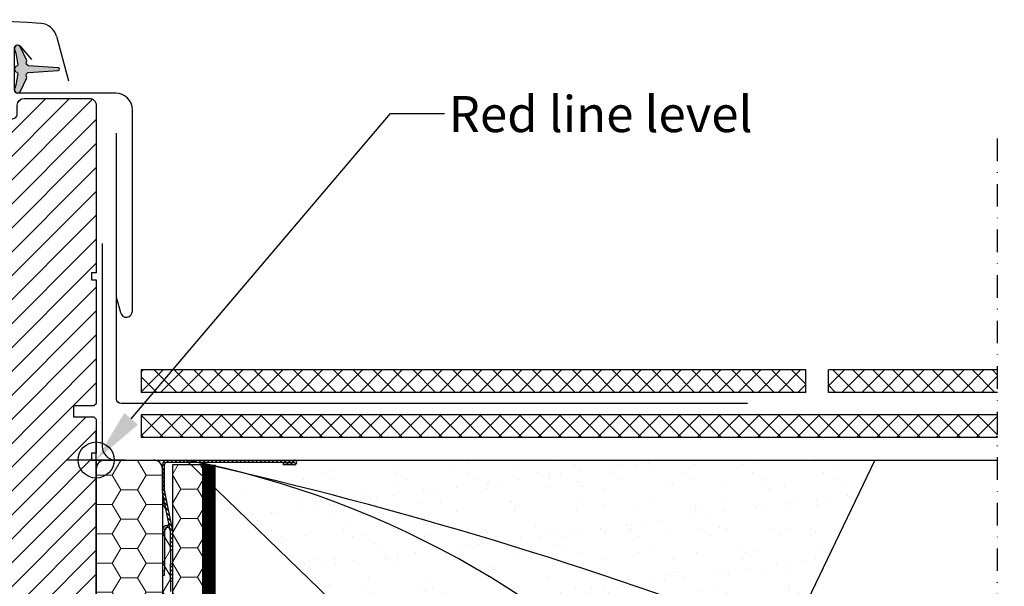
# Model space of a CAD drawing. Units: millimetres. Extents: x 2372 to 4274, y 10204 to 11435.
# Drawn here: x 4055 to 4274, y 10534 to 10660 of the extents above; entities that cross this region are included whole.
import ezdxf

# ---------------------------------------------------------------- set-up
doc = ezdxf.new("R2010")
doc.units = ezdxf.units.MM
doc.linetypes.add('DASHDOT', pattern=[1, 0.5, -0.25, 0, -0.25])
doc.linetypes.add('DASHED', pattern=[0.75, 0.5, -0.25])
doc.layers.get('0').update_dxf_attribs({"lineweight": 25})
for name, color, linetype in [('RAMMER', 7, 'Continuous'), ('VELUX_BFX', 9, 'Continuous'), ('VELUX_FLASHING', 4, 'Continuous'), ('VELUX_GASKET', 1, 'Continuous'), ('VELUX_HATCH', 1, 'Continuous'), ('VELUX_INFO', 7, 'Continuous'), ('VELUX_INSULATIONFRAME_BDX', 5, 'Continuous'), ('VELUX_ROOFINGMATERIAL', 3, 'Continuous'), ('VELUX_ROOFWINDOW', 2, 'Continuous'), ('VELUX_TEXT_ENGLISH', 7, 'Continuous'), ('VELUX_UNDERROOF', 3, 'DASHED')]:
    doc.layers.add(name, color=color, linetype=linetype)
doc.styles.add('Verdana', font='verdana.ttf')
pattern_1 = [(135, (4190.519740513711, 10286.93492980229), (0.4490128060534576, 0.4490128060534577), [])]
pattern_2 = [(45, (2332.143808133555, 9962.155885472297), (-2.209708691207961, 2.209708691207961), []), (135, (2332.143808133555, 9962.155885472297), (-2.209708691207961, -2.209708691207961), [])]

# ---------------------------------------------------------------- blocks, each defined once
blk = doc.blocks.new('højre yder')
at = {"color": 0, "linetype": 'Continuous', "lineweight": 0}
blk.add_line((464.1254628490631, 415.095889300108), (463.2786298584167, 414.2490712106228), dxfattribs=at)
at = {"layer": 'VELUX_ROOFWINDOW'}
blk.add_lwpolyline([(438.6745179485504, 326.251057267189), (438.6745179485504, 342.4999968260527, -0.3881830946914046), (440.1745284389679, 343.9999961405993), (447.6745212864105, 343.9999961405993), (447.6745212864105, 409.1999952793121, -0.4142106766316594), (449.174531776828, 410.699998319149), (462.1745134185974, 410.699998319149, 0.4142174621235921), (463.1745303463165, 411.6999966204166), (463.1745303463165, 413.6999969482422, -0.4142124327421101), (464.674540836734, 415.1999962627888), (479.1745329689209, 415.1999962627888, -0.4142264818263686), (480.674513657016, 413.6999969482422), (480.674513657016, 376.4999968111515), (479.6745265316192, 376.4999968111515), (479.6745265316192, 374.9999974966049), (480.674513657016, 374.9999974966049), (480.674513657016, 347.499996714294), (480.1745200943176, 346.9999966323376), (475.6745184253875, 346.9999966323376), (475.6745184253875, 344.599996984005), (480.1745200943176, 344.599996984005), (480.674513657016, 344.0999969020486), (480.674513657016, 336.499995842576), (479.6745265316192, 336.499995842576), (479.6745265316192, 334.9999965280294), (480.674513657016, 334.9999965280294), (480.674513657016, 287.6999949216843), (478.6745394062225, 285.699998319149), (473.1745208095733, 285.699998319149), (465.8745313476745, 292.9999952316284), (465.8745313476745, 299.999998241663), (453.3745134662811, 299.999998241663), (453.3745134662811, 288), (445.6670070480529, 288, -0.3713900992708157), (444.1834772419157, 289.278281211853), (438.6909986328308, 326.0293428897858)], format="xyb", dxfattribs=at)
blk = doc.blocks.new('V22GIL_C-C')
at = {"layer": 'VELUX_GASKET'}
h = blk.add_hatch(color=256, dxfattribs=at)
edge = h.paths.add_edge_path()
edge.add_arc((-14.94020288424949, 85.32514840560869), 0.5999999999998957, 93.92754728205142, 207.4152650712736, ccw=False)
edge.add_line((-14.98129986035747, 85.92373928304892), (-8.396116415206961, 86.37585296688849))
edge.add_arc((-8.416664903260966, 86.67514840560864), 0.2999999999999884, 273.9275472820537, 446.0724527179462)
edge.add_line((-8.396116415206961, 86.97444384432879), (-14.98129986035747, 87.42655752816836))
edge.add_arc((-14.94020288425033, 88.02514840561028), 0.6000000000015333, 152.5847349288178, 266.0724527180399, ccw=False)
edge.add_arc((-15.91666490326063, 88.53162834147486), 0.4999999999998605, 332.5847349287212, 385.0000000000002)
edge.add_line((-15.46351100974243, 88.74293747234515), (-16.78224945233524, 91.57098118882709))
edge.add_arc((-17.41666490326087, 91.27514840560866), 0.6999999999999519, 24.99999999999642, 197.92040933529)
edge.add_arc((-32.25982871892781, 86.47509757866212), 14.89999999999988, 4.546627737204972, 17.920409335294607, ccw=False)
edge.add_arc((-17.70577268489113, 87.63244495872047), 0.2999999999996263, -73.19545224545442, 4.546627737307972, ccw=False)
edge.add_arc((-17.41666490326004, 86.67514840560875), 0.6999999999999921, 106.8045477544429, 253.1954522455571)
edge.add_arc((-17.70577268489113, 85.71785185249703), 0.2999999999996203, -4.546627737307972, 73.19545224545442, ccw=False)
edge.add_arc((-32.25982871892781, 86.87519923255539), 14.89999999999988, 342.0795906647055, 355.453372262795, ccw=False)
edge.add_arc((-17.41666490326086, 82.07514840560873), 0.6999999999999924, 162.0795906647013, 334.9999999999949)
edge.add_line((-16.78224945233524, 81.77931562239019), (-15.46351100974243, 84.60735933887213))
edge.add_arc((-15.91666490326088, 84.81866846974599), 0.5000000000015932, 334.9999999996416, 387.4152650709205)
at = {"layer": 'VELUX_HATCH'}
h = blk.add_hatch(dxfattribs=at)
h.set_pattern_fill('ANSI31', color=256, scale=30, style=0)
h.set_pattern_definition([(45, (0, 0), (-2.651650429449553, 2.651650429449553), [])])
h.paths.add_polyline_path([(-257.0000076293943, 74.189147572715, 0.4142106766316594), (-258.5000181198118, 75.68915061255188), (-271.4999997615812, 75.68915061255188, -0.4142174621235921), (-272.5000166893003, 76.68914891381951), (-272.5000166893003, 78.68914924164505, 0.09396780286830549), (-272.6041329746043, 79.23824027693425), (-273.4509495314189, 80.08504193287685, 0.0939652439872458), (-274.0000271797178, 80.1891485561917), (-288.5000193119047, 80.18914855619164, 0.4142264818263686), (-289.9999999999998, 78.68914924164505), (-289.9999999999998, 41.48914910455437), (-289.000012874603, 41.48914910455436), (-289.000012874603, 39.98914979000779), (-289.9999999999998, 39.98914979000779), (-289.9999999999998, 12.48914900769678), (-289.5000064373014, 11.98914892574044), (-285.0000047683714, 11.98914892574044), (-285.0000047683714, 9.589149277407842), (-289.5000064373015, 9.589149277407843), (-289.9999999999998, 9.08914919545151), (-289.9999999999998, 4, -0.4142135623730784), (-286, 0, -0.4142135623730951), (-290, -4), (-290, -6.5), (-289.9999999999998, -47.3108527849129), (-288.0000257492063, -49.31084938744812), (-282.5000071525571, -49.31084938744811), (-275.2000176906583, -42.01085247496874), (-275.2000176906583, -35.01084946493415), (-262.6999998092649, -35.01084946493415), (-262.6999998092649, -47.01084770659714), (-254.9924933910368, -47.01084770659713, 0.3713900992708157), (-253.5089635848996, -45.73256649474416), (-248.0164849758146, -8.981504816811366, 0.03696543047531733), (-248.0000042915342, -8.759790439408107), (-248.0000042915342, 0.8303431924833132), (-248.379717704197, 2.391055866488093, -0.6971290728516757), (-248.0000042915342, 2.806680238978686), (-248.0000042915342, 7.489149119455533, 0.3881830946914046), (-249.5000147819517, 8.989148434002118), (-257.0000076293944, 8.98914843400212)])
edge = h.paths.add_edge_path(flags=16)
edge.add_line((-16.54905080795311, 80.08504159351082), (-17.39588379859947, 79.23822350402565))
edge = h.paths.add_edge_path()
edge.add_line((-41.9999957084658, -8.759790439408107), (-41.9999957084658, 7.489149119455533))
edge.add_arc((-40.42952052088272, 7.418672721374256), 1.572055736130445, 92.56904561392741, 177.4305275006448, ccw=False)
edge.add_line((-40.49998521804832, 8.989148434002118), (-32.9999923706057, 8.989148434002118))
edge.add_line((-32.9999923706057, 8.989148434002118), (-32.9999923706057, 74.189147572715))
edge.add_arc((-31.49997821601644, 74.18913645792593), 1.500014154630438, 90.00013995973148, 179.9995754503368, ccw=False)
edge.add_line((-31.49998188018822, 75.68915061255188), (-18.50000023841881, 75.68915061255188))
edge.add_arc((-18.49998426796735, 76.68915156969554), 1.000000957271183, 269.9990849614105, 359.9998478296582)
edge.add_line((-17.49998331069969, 76.68914891381951), (-17.49998331069969, 78.68914924164505))
edge.add_arc((-15.99997551561115, 78.6891407610816), 1.500007795112517, 89.99989704655337, 179.9996760680209, ccw=False)
edge.add_line((-15.99997282028221, 80.1891485561917), (-1.49998068809532, 80.18914855619164))
edge.add_arc((-1.499956919887455, 78.68919163589362), 1.499956920486333, -0.0016193875209182806, 90.00090790473962, ccw=False)
edge.add_line((-2.273736754432321e-13, 78.68914924164505), (-2.273736754432321e-13, 41.48914910455437))
edge.add_line((-2.273736754432321e-13, 41.48914910455437), (-0.9999871253969559, 41.48914910455437))
edge.add_line((-0.9999871253969559, 41.48914910455437), (-0.9999871253969559, 39.98914979000779))
edge.add_line((-0.9999871253969559, 39.98914979000779), (-2.273736754432321e-13, 39.98914979000779))
edge.add_line((-2.273736754432321e-13, 39.98914979000779), (-2.273736754432321e-13, 12.48914900769682))
edge.add_line((-2.273736754432321e-13, 12.48914900769682), (-0.4999935626985916, 11.98914892574044))
edge.add_line((-0.4999935626985916, 11.98914892574044), (-4.999995231628645, 11.98914892574044))
edge.add_line((-4.999995231628645, 11.98914892574044), (-4.999995231628645, 9.589149277407842))
edge.add_line((-4.999995231628645, 9.589149277407842), (-0.4999935626985916, 9.589149277407842))
edge.add_line((-0.4999935626985916, 9.589149277407842), (-2.273736754432321e-13, 9.089149195451455))
edge.add_line((-2.273736754432321e-13, 9.089149195451455), (-2.273736754432321e-13, 1.489148135978894))
edge.add_line((-2.273736754432321e-13, 1.489148135978894), (-0.9999871253969559, 1.489148135978894))
edge.add_line((-0.9999871253969559, 1.489148135978894), (-0.9999871253969559, -0.01085117856769102))
edge.add_line((-0.9999871253969559, -0.01085117856769102), (-2.273736754432321e-13, -0.01085117856769102))
edge.add_line((-2.273736754432321e-13, -0.01085117856769102), (-2.273736754432321e-13, -47.31085278491287))
edge.add_line((-2.273736754432321e-13, -47.31085278491287), (-1.999974250793684, -49.31084938744812))
edge.add_line((-1.999974250793684, -49.31084938744812), (-7.499992847442854, -49.31084938744812))
edge.add_line((-7.499992847442854, -49.31084938744812), (-14.79998230934166, -42.01085247496871))
edge.add_line((-14.79998230934166, -42.01085247496871), (-14.79998230934166, -35.01084946493415))
edge.add_line((-14.79998230934166, -35.01084946493415), (-27.30000019073509, -35.01084946493415))
edge.add_line((-27.30000019073509, -35.01084946493415), (-27.30000019073509, -47.01084770659713))
edge.add_line((-27.30000019073509, -47.01084770659713), (-35.00750660896324, -47.01084770659713))
edge.add_arc((-35.00748604707437, -45.51081605665026), 1.500031650087804, 188.5012220818571, 269.9992146102709, ccw=False)
edge.add_line((-36.49103641510044, -45.73256649474416), (-41.98351502418541, -8.981504816811366))
at = {"color": 7, "linetype": 'Continuous', "lineweight": 30}
blk.add_line((-6.167951901939887, 84.04736447861171), (-6.167951901939887, 84.04736447861171), dxfattribs=at)
at = {"layer": 'VELUX_FLASHING'}
blk.add_line((-8.833173593071479, 93.99403486182666), (-6.167951901939887, 84.04736447861171), dxfattribs=at)
blk.add_lwpolyline([(4.434140852538803, 36.20325613909404), (5.37933523124866, 32.67574269472016, 0.8769764629927629), (8.033335096739393, 33.02514840560866), (8.033335096738483, 77.67514840560875, 0.4142135623730961), (4.383335096738847, 81.32514840560884), (-17.41666490326043, 81.32514840560884, -0.414213562373101), (-18.11666490326115, 82.02514840560866), (-18.11666490326115, 91.32514840560884, -0.7002075382097241), (-16.88043379307692, 91.77509973238944), (-14.36459379128883, 88.77683837186487)], format="xyb", dxfattribs=at)
for centre, radius, start, end in [((-36.69874735691883, -271.2668730461246), 368.8996746139415, 86.20434370519312, 93.79565629480689), ((-36.69874735691883, -271.3752624071926), 369.0078262915971, 86.2054577950899, 93.79454220491009), ((-12.53165725567487, 93.00307101865587), 3.828941203651067, 14.99939484843907, 86.20501292584764)]:
    blk.add_arc(centre, radius, start, end, dxfattribs=at)
at = {"layer": 'VELUX_GASKET'}
blk.add_lwpolyline([(-15.47281853098139, 85.04888662240978, -0.5400649957635317), (-14.98129986035747, 85.92373928304892), (-8.396116415206961, 86.37585296688849, 0.9336978643609702), (-8.396116415206961, 86.97444384432879), (-14.98129986035747, 87.42655752816836, -0.540064995763532), (-15.47281853098411, 88.30141018880909, 0.2327775039989634), (-15.46351100974243, 88.74293747234515), (-16.78224945233524, 91.57098118882709, 0.9400516832953362), (-18.0827043052459, 91.05976150952779, -0.05842045684268864), (-17.40671673898669, 87.65622606927013, -0.3528525644887377), (-17.61904035040152, 87.34525599278732, 0.7426039674520395), (-17.61904035040152, 86.00504081843019, -0.3528525644887377), (-17.40671673898669, 85.69407074194737, -0.05842045684268863), (-18.0827043052459, 82.29053530168972, 0.9400516832953362), (-16.78224945233524, 81.77931562239019), (-15.46351100974243, 84.60735933887213, 0.2327775039989634)], format="xyb", close=True, dxfattribs=at)
at = {"layer": 'VELUX_ROOFWINDOW', "color": 1}
for p, q in [((0, -6.5), (0, 6.5)), ((6.5, 0), (-6.5, 0))]:
    blk.add_line(p, q, dxfattribs=at)
blk.add_circle((0, 0), 4, dxfattribs=at)
at = {"layer": 'VELUX_ROOFWINDOW'}
blk.add_blockref('højre yder', (-480.6745136570162, -335.0108477065971), dxfattribs=at)

msp = doc.modelspace()

# ---------------------------------------------------------------- hatches: boundary and pattern name
at = {"linetype": 'Continuous', "lineweight": 0}
h = msp.add_hatch(dxfattribs=at)
h.set_pattern_fill('ANSI31', scale=0.2, style=0)
h.set_pattern_definition(pattern_1)
edge = h.paths.add_edge_path(flags=0)
edge.add_arc((4088.343813617385, 10555.35491167988), 1.5, 179.9999999999992, 191.3099324740191, ccw=False)
edge.add_line((4086.843813617385, 10555.35491167988), (4086.843813617385, 10561.15589216629))
edge.add_arc((4087.843813617385, 10561.15589216629), 1.000000000000002, 450, 540, ccw=False)
edge.add_line((4087.843813617385, 10562.15589216629), (4116.093813617385, 10562.15589216629))
edge.add_arc((4116.093813617385, 10561.60589216629), 0.5499999999999998, 269.9999999999992, 450, ccw=False)
edge.add_line((4116.093813617385, 10561.05589216629), (4113.643813617386, 10561.05589216629))
edge.add_line((4113.643813617386, 10561.05589216629), (4113.643813617386, 10561.55589216629))
edge.add_line((4113.643813617386, 10561.55589216629), (4116.093813617385, 10561.55589216629))
edge.add_arc((4116.093813617385, 10561.60589216629), 0.04999999999999981, 270, 450.0000000000008)
edge.add_line((4116.093813617385, 10561.65589216629), (4087.843813617385, 10561.65589216629))
edge.add_arc((4087.843813617385, 10561.15589216629), 0.500000000000002, 450.0000000000008, 540.0000000000008)
edge.add_line((4087.343813617385, 10561.15589216629), (4087.343813617385, 10555.35491167988))
edge.add_arc((4088.343813617385, 10555.35491167988), 0.9999999999999996, 180, 191.3099324740209)
edge.add_line((4087.363232941694, 10555.15879554474), (4089.124394293076, 10546.35298878784))
edge.add_arc((4088.143813617386, 10546.1568726527), 1.000000000000001, 360, 371.3099324740242, ccw=False)
edge.add_line((4089.143813617386, 10546.1568726527), (4089.143813617386, 10542.15589216629))
edge.add_line((4089.143813617386, 10542.15589216629), (4088.643813617386, 10542.15589216629))
edge.add_line((4088.643813617386, 10542.15589216629), (4088.643813617386, 10546.1568726527))
edge.add_arc((4088.143813617386, 10546.1568726527), 0.5000000000000013, 360, 371.3099324740252)
edge.add_line((4088.634103955231, 10546.25493072027), (4086.872942603849, 10555.06073747718))
h = msp.add_hatch(dxfattribs=at)
h.set_pattern_fill('ANSI31', scale=0.2, style=0)
h.set_pattern_definition(pattern_1)
h.paths.add_polyline_path([(4088.643813617386, 10535.31075291902), (4088.643813617386, 10539.15589216629), (4089.143813617386, 10539.15589216629), (4089.143813617386, 10535.31075291902)], flags=0)
at = {"layer": 'VELUX_HATCH'}
h = msp.add_hatch(dxfattribs=at)
h.set_pattern_fill('ANSI37', color=256, scale=25, style=0)
h.set_pattern_definition([(135, (5522.323232273549, 9944.753506734996), (2.209708691207961, 2.209708691207961), []), (45.00000000000001, (5522.323232273549, 9944.753506734996), (2.209708691207961, -2.209708691207961), [])])
h.paths.add_polyline_path([(4229.640610738812, 10577.15588547227), (4229.640610738812, 10582.15588547227), (4082.14061073881, 10582.1558854723), (4082.140610738811, 10577.1558854723)])
h = msp.add_hatch(dxfattribs=at)
h.set_pattern_fill('ANSI37', color=256, scale=25, style=0)
h.set_pattern_definition(pattern_2)
h.paths.add_polyline_path([(4272.147005444383, 10577.15588547226), (4272.147005444383, 10582.15588547229), (4234.640610738812, 10582.1558854723), (4234.640610738812, 10577.15588547227)])
h = msp.add_hatch(dxfattribs=at)
h.set_pattern_fill('ANSI37', color=256, scale=25, style=0)
h.set_pattern_definition(pattern_2)
h.paths.add_polyline_path([(4272.147005444385, 10567.15588547226), (4272.147005444385, 10572.15588547226), (4082.140610738811, 10572.1558854723), (4082.140610738809, 10567.1558854723)])
h = msp.add_hatch(dxfattribs=at)
h.set_pattern_fill('AR-SAND', color=256, scale=0.2, style=0)
h.set_pattern_definition([(37.50000000000001, (0, 0), (-0.3200062591968091, 9.788264746586847), [0, -7.721600000000001, 0, -8.636000000000001, 0, -8.255]), (7.499999999999999, (0, 0), (8.990465662760053, 14.33650201136709), [0, -4.1656, 0, -6.959600000000001, 0, -2.667]), (327.5, (-6.2484, 0), (15.81984740482916, 0.02874369357091524), [0, -2.54, 0, -9.144, 0, -11.938]), (317.5, (-6.2484, 0), (15.27112904944594, 4.458586465144326), [0, -1.27, 0, -5.9944, 0, -6.858000000000001])])
h.paths.add_polyline_path([(4244.954818810932, 10562.15588537366), (4116.093813617388, 10562.15589216629, -1), (4116.093813617388, 10561.05589216629), (4113.643813617387, 10561.05589216629), (4113.643813617387, 10561.65589216629), (4094.63861259689, 10561.65589216629, -0.002907947652887419), (4096.98621746703, 10561.15589216629), (4097.146999876687, 10561.15589216629), (4097.146999876687, 10561.12060229799, -0.01008845051664579), (4105.241328218546, 10559.16861013029, -0.03278053470012545), (4219.579424422582, 10524.15588537366), (4226.627945223832, 10524.15588537366)])
h.paths.add_polyline_path([(4105.241328218544, 10559.16861013029, -0.1490974650535849), (4207.699956428756, 10495.95135042873, 0.000256981789479912), (4209.276929810087, 10495.8255920532), (4219.579424422584, 10524.15588537366, 0.03278053470012655)])
h.paths.add_polyline_path([(4105.241328218557, 10559.16861013028, 0.002274950627293782), (4097.146999876687, 10561.0388166837), (4097.146999876687, 10557.31214866669), (4130.331400411222, 10525.1790908928, 0.05820322233811911), (4138.442119155895, 10524.15588537366), (4138.644783775773, 10524.15588537366), (4138.644783775773, 10524.1546003801, 0.003170214506761858), (4139.091562234953, 10524.15588537366, -0.01084037024752538), (4138.943965042487, 10518.10997061008), (4138.943972747316, 10506.48889026422, 0.3314450514203062), (4143.293629296961, 10500.21772585273), (4155.771163080355, 10499.15588537366), (4183.644783775775, 10499.15588537366), (4183.644783775775, 10498.07217943822, 0.003922815821322456), (4207.699956428755, 10495.95135042873, 0.1490974650535678)])
at = {"layer": 'VELUX_INSULATIONFRAME_BDX', "linetype": 'Continuous', "lineweight": 0}
h = msp.add_hatch(dxfattribs=at)
h.set_pattern_fill('HONEY', color=256, scale=30, style=0)
h.set_pattern_definition([(0, (4201.343813617387, 10003.45589216629), (5.625, 3.24759525), [3.75, -7.5]), (120, (4201.343813617387, 10003.45589216629), (-5.624999987709674, 3.247595271287468), [3.749999999999999, -7.499999999999997]), (59.99999999999999, (4201.343813617387, 10003.45589216629), (1.229032625671422e-08, 6.495190521287468), [-7.5, 3.75])])
h.paths.add_polyline_path([(4089.143813617387, 10520.4631466262, 0.2446984432290054), (4088.29096649009, 10522.10145071478), (4087.696660744686, 10522.51758807771, -0.2446984432290214), (4086.843813617388, 10524.15589216629), (4086.843813617387, 10525.65589216631), (4080.393813617387, 10525.65589216631, -1), (4080.393813617387, 10528.15589216629, 1), (4080.393813617387, 10525.65589216631), (4086.843813617387, 10525.65589216631), (4088.143813617387, 10525.65589216629, 0.4142135623730951), (4089.143813617387, 10526.65589216629), (4089.143813617387, 10533.00103141356), (4088.643813617387, 10533.00103141356), (4088.643813617387, 10535.31075291902), (4088.643813617387, 10539.15589216629), (4088.643813617387, 10542.15589216629), (4088.643813617387, 10546.1568726527, 0.04938898902118633), (4088.634103955234, 10546.25493072027), (4088.533911592982, 10546.75589253152, 0.3575104327315201), (4088.043621844411, 10547.15783446396), (4087.843424761816, 10547.1578346999, 0.4142135623731949), (4087.343424172541, 10546.65783528917), (4086.843424172541, 10546.65783587845, -0.4142135623729973), (4087.843425351091, 10547.6578346999), (4088.043622433686, 10547.65783446395, -0.08173177501191144), (4088.36407003786, 10547.60510030713), (4086.872942603852, 10555.06073747718, -0.04938898902121665), (4086.843813617388, 10555.35491167988), (4086.843813617388, 10560.15589216629, 0.4142135623730951), (4084.843813617388, 10562.15589216629), (4074.143813617387, 10562.15589216629, 0.4142135623730951), (4072.143813617387, 10560.15589216629), (4072.143813617387, 10513.85589216629, -0.4142135623730284), (4070.143813617387, 10511.85589216629), (4064.743813617388, 10511.85589216629, -0.2354687434833443), (4063.146542597293, 10512.65226211999), (4062.241084637482, 10513.85384541675, 0.7198969885935241), (4058.643813617387, 10512.65021537044), (4058.643813617387, 10508.08086949334, 0.0436609429085305), (4058.674198111363, 10507.73357313801), (4064.656086934045, 10473.80859581096, 0.3639702342662638), (4066.625702440069, 10472.15589216629), (4079.143813617387, 10472.15589216629), (4087.143813617387, 10472.15589216629, 0.4142135623730951), (4089.143813617387, 10474.15589216629)])
h = msp.add_hatch(dxfattribs=at)
h.set_pattern_fill('HONEY', color=256, scale=30, style=0)
h.set_pattern_definition([(180, (4072.143813617387, 10562.15589216629), (-5.625, 3.24759525), [3.75, -7.5]), (60.00000000000001, (4072.143813617387, 10562.15589216629), (5.624999987709674, 3.247595271287468), [3.749999999999999, -7.499999999999998]), (120, (4072.143813617387, 10562.15589216629), (-1.229032625671422e-08, 6.495190521287468), [-7.5, 3.75])])
h.paths.add_polyline_path([(4092.141597516475, 10499.15589216629), (4093.641597516476, 10499.15589216629), (4093.641597516476, 10472.15589216629), (4089.143813617386, 10472.15589216629), (4089.143813617386, 10561.15589216629), (4097.143813617387, 10561.15589216629), (4097.143813617387, 10524.15589216629), (4092.141597516475, 10524.15589216629)])

# ---------------------------------------------------------------- linework, layer by layer
at = {"color": 7, "linetype": 'Continuous', "lineweight": 30}
for p, q in [((4086.843813617388, 10555.35491167988), (4086.843813617388, 10561.15589216629)), ((4087.343813617388, 10555.35491167988), (4087.343813617388, 10561.15589216629)), ((4087.843813617388, 10562.15589216629), (4116.093813617388, 10562.15589216629)), ((4087.843813617388, 10561.65589216629), (4116.093813617388, 10561.65589216629)), ((4116.093813617388, 10561.55589216629), (4113.643813617387, 10561.55589216629)), ((4113.643813617387, 10561.55589216629), (4113.643813617387, 10561.05589216629)), ((4116.093813617388, 10561.05589216629), (4113.643813617387, 10561.05589216629)), ((4088.634103955234, 10546.25493072027), (4086.872942603852, 10555.06073747718)), ((4089.124394293079, 10546.35298878784), (4087.363232941697, 10555.15879554474)), ((4088.043622433686, 10547.65783446395), (4087.843425351091, 10547.6578346999)), ((4087.343424172541, 10546.65783528917), (4087.343413565585, 10537.65783528918)), ((4088.043621844411, 10547.15783446396), (4087.843424761816, 10547.1578346999)), ((4088.643813617387, 10542.15589216629), (4088.643813617387, 10546.1568726527)), ((4089.143813617387, 10542.15589216629), (4089.143813617387, 10546.1568726527)), ((4089.143813617387, 10542.15589216629), (4088.643813617387, 10542.15589216629)), ((4088.643813617387, 10542.15589216629), (4088.643813617387, 10539.15589216629)), ((4088.643813617387, 10539.15589216629), (4089.143813617387, 10539.15589216629)), ((4088.643813617387, 10535.31075291902), (4088.643813617387, 10539.15589216629)), ((4089.143813617387, 10535.31075291902), (4089.143813617387, 10539.15589216629)), ((4087.343412387034, 10536.65783528918), (4087.343413565585, 10537.65783528918)), ((4086.843813617388, 10536.65783587798), (4087.343412387034, 10536.65783528918)), ((4089.143813617387, 10535.31075291902), (4088.643813617387, 10535.31075291902)), ((4088.643813617387, 10535.31075291902), (4088.643813617387, 10533.00103141356))]:
    msp.add_line(p, q, dxfattribs=at)
at = {"color": 8, "linetype": 'Continuous', "lineweight": 0}
for p, q in [((4087.843425351091, 10547.6578346999), (4087.843424761816, 10547.1578346999)), ((4088.043621844411, 10547.15783446396), (4088.043622433686, 10547.65783446395)), ((4087.343424172541, 10546.65783528917), (4086.843813617388, 10546.65783587799)), ((4087.343413565585, 10537.65783528918), (4086.843813617388, 10537.65783587798))]:
    msp.add_line(p, q, dxfattribs=at)
at = {"color": 7, "linetype": 'Continuous', "lineweight": 30}
for centre, radius, start, end in [((4087.843813617388, 10561.15589216629), 1, 90, 179.9999999998958), ((4087.843813617388, 10561.15589216629), 0.5, 90, 179.9999999998958), ((4116.093813617388, 10561.60589216629), 0.5500000000000682, 270, 90), ((4116.093813617388, 10561.60589216629), 0.05000000000001137, 270, 90), ((4088.343813617388, 10555.35491167988), 1.499999999999986, 180, 191.3099324739691), ((4088.343813617388, 10555.35491167988), 1, 179.9999999998958, 191.3099324739691), ((4087.843424172541, 10546.6578346999), 1.000000000000012, 89.9999324740293, 178.4009033748671), ((4088.043621255136, 10546.65783446396), 1.000000000000069, 71.30993247402999, 89.9999324740293), ((4087.843424172541, 10546.6578346999), 0.500000000000063, 89.9999324740293, 179.9999324740293), ((4088.043621255136, 10546.65783446396), 0.500000000000012, 11.30993247396913, 89.9999324740293), ((4088.143813617387, 10546.1568726527), 0.500000000000012, 1.042204158021965e-10, 11.30993247396913), ((4088.143813617387, 10546.1568726527), 1.000000000000013, 0, 11.30993247396913)]:
    msp.add_arc(centre, radius, start, end, dxfattribs=at)
at = {"layer": 'RAMMER'}
msp.add_line((4072.143808049645, 10562.15588537366), (4272.147005444389, 10562.15588537366), dxfattribs=at)
at = {"layer": 'VELUX_BFX'}
for p, q in [((4073.473480624575, 10610.14596160724), (4073.473480624575, 10565.15539577612)), ((4076.419283341568, 10562.15588537366), (4244.954818810931, 10562.15588537366)), ((4130.331400411222, 10525.1790908928), (4092.14478377578, 10562.15588537366)), ((4244.954818810931, 10562.15588537366), (4226.627945223832, 10524.15588537366))]:
    msp.add_line(p, q, dxfattribs=at)
for centre, radius, start, end in [((4076.473480624575, 10565.15539577612), 3, 180, 268.9648518284858), ((3895.673563741918, 9670.602381667197), 912.9450094462718, 69.21928446467291, 77.57238837250912), ((4052.827135411835, 10359.58098860521), 206.355194443023, 40.88130205621199, 79.01605966197411)]:
    msp.add_arc(centre, radius, start, end, dxfattribs=at)
at = {"layer": 'VELUX_FLASHING'}
msp.add_lwpolyline([(4216.688053716713, 10574.66534686434), (4077.688053716712, 10574.66534686434, -0.4142135623730955), (4076.688053716712, 10575.66534686434), (4076.688053716712, 10634.66534686434)], format="xyb", dxfattribs=at)
at = {"layer": 'VELUX_INFO', "color": 1, "linetype": 'DASHDOT', "ltscale": 10}
msp.add_line((4272.147005444389, 10224.45350663636), (4272.147005444389, 10635.88209047567), dxfattribs=at)
at = {"layer": 'VELUX_INSULATIONFRAME_BDX', "linetype": 'Continuous', "lineweight": 30}
for p, q in [((4074.143813617387, 10562.15589216629), (4084.843813617388, 10562.15589216629)), ((4089.143813617387, 10561.15589216629), (4097.143813617387, 10561.15589216629)), ((4089.143813617387, 10472.15589216629), (4089.143813617387, 10561.15589216629)), ((4097.143813617387, 10561.15589216629), (4097.143813617387, 10524.15589216629)), ((4072.143813617387, 10513.85589216629), (4072.143813617387, 10560.15589216629)), ((4086.843813617388, 10560.15589216629), (4086.843813617387, 10528.15589216631))]:
    msp.add_line(p, q, dxfattribs=at)
for centre, start, end in [((4074.143813617387, 10560.15589216629), 90, 180), ((4084.843813617388, 10560.15589216629), 0, 90)]:
    msp.add_arc(centre, 2, start, end, dxfattribs=at)
at = {"layer": 'VELUX_ROOFINGMATERIAL'}
for p, q in [((4229.640610738812, 10582.15588547227), (4082.140610738811, 10582.1558854723)), ((4082.140610738811, 10582.1558854723), (4082.140610738811, 10577.1558854723)), ((4229.640610738812, 10577.15588547227), (4229.640610738812, 10582.15588547227)), ((4272.147005444383, 10582.15588547227), (4234.640610738812, 10582.15588547227)), ((4234.640610738812, 10577.15588547227), (4234.640610738812, 10582.15588547227)), ((4272.147005444383, 10582.15588547229), (4234.640610738812, 10582.1558854723)), ((4229.640610738812, 10577.15588547227), (4082.140610738811, 10577.1558854723)), ((4272.147005444383, 10577.15588547227), (4234.640610738812, 10577.15588547227)), ((4272.147005444385, 10572.15588547226), (4082.140610738811, 10572.1558854723)), ((4082.140610738811, 10572.1558854723), (4082.14061073881, 10567.1558854723)), ((4272.147005444383, 10567.15588547226), (4082.140610738809, 10567.1558854723))]:
    msp.add_line(p, q, dxfattribs=at)
at = {"layer": 'VELUX_TEXT_ENGLISH'}
msp.add_lwpolyline([(4079.916965584905, 10571.29798249868), (4137.443802481963, 10638.95588561804), (4149.443802481963, 10638.95588561804)], dxfattribs=at)
msp.add_solid([(4081.440648398345, 10570.00245531485), (4072.143802481963, 10562.15588561803), (4078.393282771464, 10572.5935096825)], dxfattribs=at)
at = {"layer": 'VELUX_UNDERROOF', "ltscale": 10, "const_width": 3}
msp.add_lwpolyline([(4097.146999876687, 10561.15588537366), (4097.146999876687, 10524.15588537366), (4092.144783775775, 10524.15588537366), (4092.144783775775, 10497.98109421583), (4138.4044855844, 10497.98109421583, 0.03229468812289824), (4183.644783775775, 10498.07217943822, 0.01441186318039551), (4272.147005444389, 10492.13704884579, 0.01441186318039551)], format="xyb", dxfattribs=at)

# ---------------------------------------------------------------- block references
at = {"layer": 'VELUX_HATCH'}
msp.add_blockref('V22GIL_C-C', (4072.143808049664, 10562.15588537366), dxfattribs=at)

# ---------------------------------------------------------------- texts
at = {"layer": 'VELUX_TEXT_ENGLISH', "style": 'Verdana'}
msp.add_text('Red line level', height=8, dxfattribs=at).set_placement((4150.369255806341, 10634.85917641723))

doc.saveas('drawing.dxf')
